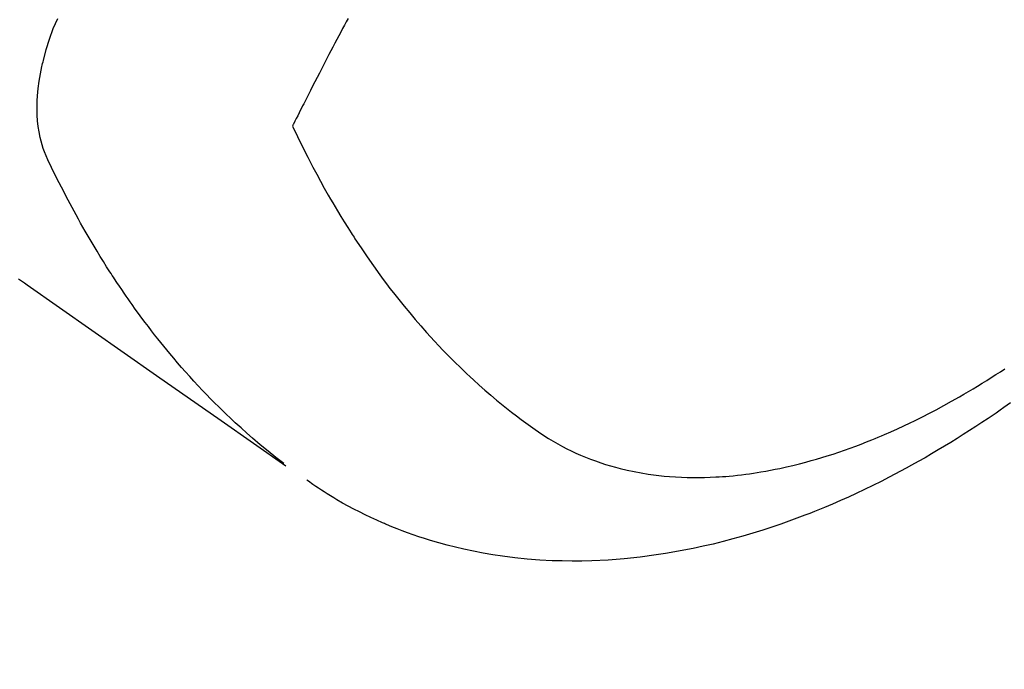
# Model space of a CAD drawing. Extents: x 27948 to 54421, y -22046 to -13176.
# Drawn here: x 45215 to 45240, y -14928 to -14912 of the extents above; entities that cross this region are included whole.
import ezdxf

# ---------------------------------------------------------------- set-up
doc = ezdxf.new("R2010")
doc.units = 0
doc.header["$LTSCALE"] = 50
doc.header["$MEASUREMENT"] = 0
doc.linetypes.add('HIDDEN', pattern=[0.375, 0.25, -0.125])
doc.layers.get('0').update_dxf_attribs({"linetype": 'CONTINUOUS'})
doc.layers.get('DEFPOINTS').update_dxf_attribs({"color": 146, "linetype": 'CONTINUOUS'})
for name, color, linetype in [('150-機器', 8, 'CONTINUOUS'), ('160-文字', 254, 'CONTINUOUS'), ('166-寸法B', 11, 'CONTINUOUS')]:
    doc.layers.add(name, color=color, linetype=linetype)
doc.styles.add('KH001', font='txt')
doc.dimstyles.new('KH1xx030', dxfattribs={"dimscale": 30, "dimtxt": 2, "dimasz": 0.6, "dimexe": 0.3, "dimexo": 1.2, "dimgap": 0.5, "dimtad": 3, "dimdec": 1, "dimdsep": 46, "dimlunit": 6, "dimtxsty": 'KH001', "dimblk": 'DOT', "dimcen": 1, "dimdle": 1, "dimclrd": 256, "dimclre": 256, "dimclrt": 256, "dimadec": 0, "dimazin": 0, "dimtfac": 1, "dimtdec": 1, "dimtix": 1, "dimtmove": 2, "dimatfit": 3, "dimldrblk": 'CLOSEDBLANK', "dimfxl": 1, "dimtolj": 1, "dimtzin": 0, "dimlwd": -1, "dimlwe": -1, "dimarcsym": 0})

# ---------------------------------------------------------------- blocks, each defined once
blk = doc.blocks.new('F402_H')
at = {"layer": '150-機器', "color": 13, "linetype": 'HIDDEN'}
for points in [[(202.962, -170.12), (203.035, -170.171), (203.108, -170.222), (203.181, -170.273), (204.816, -171.416), (206.451, -172.56), (208.085, -173.705), (209.719, -174.851)], [(209.665, -174.794), (209.467, -174.636), (209.269, -174.477), (209.073, -174.316), (208.879, -174.152), (208.731, -174.023), (208.586, -173.892), (208.441, -173.76), (208.299, -173.626), (208.229, -173.559), (208.159, -173.492), (208.09, -173.425), (208.021, -173.357), (207.917, -173.254), (207.814, -173.15), (207.712, -173.045), (207.611, -172.939), (207.502, -172.824), (207.395, -172.707), (207.288, -172.59), (207.183, -172.472), (207.082, -172.358), (206.982, -172.242), (206.883, -172.126), (206.785, -172.009), (206.708, -171.916), (206.632, -171.822), (206.556, -171.728), (206.481, -171.634), (206.401, -171.532), (206.321, -171.43), (206.243, -171.327), (206.165, -171.224), (206.08, -171.11), (205.996, -170.996), (205.913, -170.881), (205.831, -170.766), (205.781, -170.695), (205.731, -170.624), (205.682, -170.553), (205.632, -170.482), (205.57, -170.391), (205.509, -170.301), (205.448, -170.209), (205.387, -170.118), (205.358, -170.073), (205.329, -170.029), (205.3, -169.984), (205.271, -169.939), (205.188, -169.81), (205.107, -169.68), (205.026, -169.549), (204.946, -169.418), (204.87, -169.292), (204.794, -169.165), (204.72, -169.038), (204.646, -168.91), (204.588, -168.808), (204.531, -168.706), (204.474, -168.603), (204.417, -168.5), (204.366, -168.407), (204.316, -168.313), (204.265, -168.219), (204.216, -168.125), (204.159, -168.016), (204.103, -167.906), (204.047, -167.796), (203.99, -167.686), (203.89, -167.494), (203.792, -167.301), (203.701, -167.105), (203.618, -166.906), (203.586, -166.816), (203.557, -166.726), (203.531, -166.635), (203.508, -166.543), (203.48, -166.401), (203.458, -166.259), (203.443, -166.115), (203.434, -165.971), (203.431, -165.85), (203.431, -165.73), (203.434, -165.609), (203.441, -165.489), (203.459, -165.302), (203.484, -165.116), (203.515, -164.931), (203.552, -164.747), (203.561, -164.707), (203.57, -164.668), (203.579, -164.628), (203.588, -164.589), (203.661, -164.317), (203.744, -164.048), (203.84, -163.783), (203.951, -163.525)], [(211.292, -163.526), (211.247, -163.61), (211.202, -163.694), (211.154, -163.785), (211.106, -163.875), (211.058, -163.966), (211.01, -164.057), (210.959, -164.154), (210.909, -164.251), (210.858, -164.347), (210.807, -164.444), (210.747, -164.56), (210.686, -164.677), (210.626, -164.793), (210.566, -164.909), (210.509, -165.019), (210.453, -165.129), (210.396, -165.239), (210.34, -165.349), (210.298, -165.433), (210.255, -165.517), (210.213, -165.601), (210.17, -165.685), (210.141, -165.743), (210.112, -165.801), (210.083, -165.859), (210.054, -165.917), (210.018, -165.988), (209.982, -166.059), (209.947, -166.13), (209.912, -166.201), (209.905, -166.214), (209.899, -166.227), (209.893, -166.24), (209.887, -166.253)], [(209.887, -166.253), (210.013, -166.514), (210.141, -166.775), (210.271, -167.034), (210.403, -167.292), (210.498, -167.469), (210.594, -167.646), (210.691, -167.822), (210.79, -167.996), (210.848, -168.097), (210.907, -168.197), (210.966, -168.297), (211.025, -168.397), (211.11, -168.537), (211.195, -168.677), (211.282, -168.816), (211.37, -168.955), (211.394, -168.992), (211.418, -169.029), (211.442, -169.066), (211.466, -169.103), (211.619, -169.334), (211.775, -169.563), (211.934, -169.791), (212.096, -170.016), (212.18, -170.131), (212.265, -170.245), (212.351, -170.358), (212.438, -170.471), (212.505, -170.557), (212.574, -170.643), (212.642, -170.728), (212.712, -170.813), (212.849, -170.98), (212.989, -171.146), (213.13, -171.31), (213.273, -171.472), (213.376, -171.585), (213.479, -171.698), (213.584, -171.809), (213.689, -171.919), (213.795, -172.028), (213.901, -172.136), (214.008, -172.242), (214.116, -172.348), (214.202, -172.431), (214.289, -172.514), (214.377, -172.596), (214.465, -172.677), (214.608, -172.806), (214.753, -172.934), (214.899, -173.06), (215.047, -173.184), (215.172, -173.286), (215.298, -173.388), (215.424, -173.488), (215.552, -173.587), (215.668, -173.675), (215.785, -173.762), (215.904, -173.848), (216.023, -173.932), (216.19, -174.046), (216.361, -174.155), (216.534, -174.259), (216.711, -174.358), (216.823, -174.416), (216.936, -174.472), (217.051, -174.526), (217.166, -174.577), (217.293, -174.63), (217.42, -174.68), (217.548, -174.727), (217.678, -174.772), (217.801, -174.812), (217.925, -174.85), (218.05, -174.885), (218.175, -174.918), (218.35, -174.96), (218.526, -174.997), (218.703, -175.03), (218.88, -175.059), (219.015, -175.078), (219.15, -175.094), (219.285, -175.108), (219.42, -175.12), (219.569, -175.131), (219.719, -175.139), (219.868, -175.144), (220.017, -175.146), (220.161, -175.146), (220.304, -175.144), (220.447, -175.139), (220.591, -175.132), (220.674, -175.128), (220.757, -175.122), (220.84, -175.116), (220.924, -175.109), (221.029, -175.099), (221.135, -175.088), (221.241, -175.076), (221.346, -175.062), (221.442, -175.049), (221.539, -175.035), (221.635, -175.02), (221.731, -175.004), (221.851, -174.984), (221.97, -174.961), (222.089, -174.938), (222.208, -174.914), (222.374, -174.877), (222.54, -174.839), (222.704, -174.798), (222.869, -174.755), (223.003, -174.718), (223.137, -174.679), (223.271, -174.64), (223.405, -174.598), (223.552, -174.551), (223.699, -174.502), (223.845, -174.452), (223.99, -174.4), (224.128, -174.349), (224.264, -174.298), (224.401, -174.245), (224.536, -174.19), (224.617, -174.157), (224.697, -174.124), (224.777, -174.091), (224.857, -174.056), (225.018, -173.986), (225.179, -173.913), (225.339, -173.839), (225.499, -173.763), (225.615, -173.707), (225.73, -173.65), (225.846, -173.593), (225.96, -173.534), (226.158, -173.43), (226.355, -173.325), (226.551, -173.216), (226.746, -173.106), (226.862, -173.039), (226.978, -172.971), (227.093, -172.902), (227.208, -172.832), (227.324, -172.761), (227.439, -172.689), (227.554, -172.616), (227.669, -172.542), (227.785, -172.467), (227.9, -172.391)], [(228.039, -173.257), (227.875, -173.373), (227.774, -173.443), (227.674, -173.513), (227.573, -173.582), (227.472, -173.65), (227.316, -173.754), (227.16, -173.857), (227.003, -173.959), (226.845, -174.06), (226.688, -174.159), (226.531, -174.256), (226.373, -174.353), (226.214, -174.448), (226.046, -174.547), (225.878, -174.644), (225.709, -174.74), (225.539, -174.834), (225.398, -174.911), (225.257, -174.987), (225.115, -175.063), (224.973, -175.137), (224.766, -175.243), (224.558, -175.346), (224.349, -175.448), (224.139, -175.547), (223.94, -175.639), (223.739, -175.728), (223.538, -175.816), (223.336, -175.901), (223.212, -175.952), (223.088, -176.003), (222.963, -176.052), (222.838, -176.101), (222.637, -176.177), (222.435, -176.251), (222.233, -176.323), (222.029, -176.392), (221.779, -176.474), (221.528, -176.552), (221.276, -176.627), (221.023, -176.698), (220.773, -176.765), (220.521, -176.828), (220.269, -176.886), (220.016, -176.941), (219.784, -176.988), (219.551, -177.03), (219.318, -177.07), (219.084, -177.106), (218.678, -177.159), (218.272, -177.202), (217.864, -177.234), (217.455, -177.254), (217.205, -177.26), (216.954, -177.262), (216.704, -177.258), (216.453, -177.251), (216.137, -177.234), (215.822, -177.21), (215.508, -177.179), (215.195, -177.139), (214.949, -177.102), (214.705, -177.06), (214.461, -177.013), (214.219, -176.961), (214.006, -176.911), (213.794, -176.857), (213.583, -176.799), (213.373, -176.738), (213.228, -176.692), (213.083, -176.645), (212.94, -176.596), (212.797, -176.545), (212.663, -176.495), (212.53, -176.443), (212.398, -176.39), (212.266, -176.335), (212.24, -176.324), (212.214, -176.313), (212.189, -176.302), (212.163, -176.291), (212.015, -176.225), (211.868, -176.158), (211.722, -176.088), (211.577, -176.017), (211.434, -175.944), (211.291, -175.869), (211.15, -175.791), (211.01, -175.71), (210.929, -175.662), (210.848, -175.612), (210.767, -175.562), (210.687, -175.511), (210.616, -175.464), (210.545, -175.417), (210.475, -175.369), (210.405, -175.32), (210.366, -175.293), (210.327, -175.265), (210.289, -175.238), (210.25, -175.21)]]:
    blk.add_lwpolyline(points, dxfattribs=at)
blk = doc.blocks.new('_Dot')
at = {"color": 0, "linetype": 'ByBlock', "lineweight": -2}
blk.add_line((-0.5, 0), (-1, 0), dxfattribs=at)
at = {"color": 0, "linetype": 'ByBlock', "const_width": 0.5}
blk.add_lwpolyline([(-0.25, 0, 1), (0.25, 0, 1)], format="xyb", close=True, dxfattribs=at)
blk = doc.blocks.new('*D100')
at = {"layer": '166-寸法B', "transparency": 16777216}
for p, q in [((45288.296, -14528.433), (45694.342, -14528.433)), ((45685.342, -14546.433), (45685.342, -14935.433)), ((45180.711, -14953.433), (45694.342, -14953.433))]:
    blk.add_line(p, q, dxfattribs=at)
at = {"layer": 'DEFPOINTS', "color": 0, "transparency": 16777216}
for p in [(45252.296, -14528.433), (45144.711, -14953.433), (45685.342, -14953.433)]:
    blk.add_point(p, dxfattribs=at)
at = {"layer": '166-寸法B', "transparency": 16777216, "xscale": 18, "yscale": 18, "zscale": 18}
for p, rotation in [((45685.342, -14528.433), 90), ((45685.342, -14953.433), 270)]:
    blk.add_blockref('_Dot', p, dxfattribs=dict(at, rotation=rotation))
at = {"layer": '166-寸法B', "transparency": 16777216, "insert": (45640.342, -14740.933), "char_height": 60, "attachment_point": 5, "rotation": 90, "style": 'KH001'}
blk.add_mtext('\\A1;425', dxfattribs=at)
blk = doc.blocks.new('_ClosedBlank')
at = {"color": 0, "linetype": 'ByBlock', "lineweight": -2}
for p, q in [((-1, 0.1667), (0, 0)), ((-1, 0.1667), (-1, -0.1667)), ((0, 0), (-1, -0.1667))]:
    blk.add_line(p, q, dxfattribs=at)

msp = doc.modelspace()

# ---------------------------------------------------------------- block references
at = {"layer": '150-機器'}
msp.add_blockref('F402_H', (45012.296, -14748.223), dxfattribs=at)

# ---------------------------------------------------------------- dimensions: what is measured, and where the dimension line sits
at = {"layer": '166-寸法B'}
dim = msp.add_linear_dim(base=(45685.342, -14953.433), p1=(45252.296, -14528.433), p2=(45144.711, -14953.433), angle=90, dimstyle='KH1xx030', dxfattribs=at)
dim.commit()
dim.dimension.update_dxf_attribs({"geometry": '*D100', "text_midpoint": (45640.342, -14740.933)})

# ---------------------------------------------------------------- leaders
at = {"layer": '160-文字', "annotation_type": 0, "has_hookline": 1, "hookline_direction": 0}
for points, text_width in [([(44256.243, -14727.404), (45694.314, -16288.376), (45712.314, -16288.376)], 1240.203), ([(44526.243, -14734.165), (45632.574, -16041.522), (45650.574, -16041.522)], 1630.051), ([(44892.194, -14747.366), (45879.465, -15785.262), (45897.465, -15785.262)], 963.959)]:
    msp.add_leader(points, dimstyle='KH1xx030', override={"dimgap": 0.5, "dimtad": 1}, dxfattribs=dict(at, text_width=text_width))
at = {"layer": '160-文字'}
msp.add_leader([(45135.885, -14750.982), (45879.465, -15785.262)], dimstyle='KH1xx030', override={"dimgap": 0.5, "dimtad": 1}, dxfattribs=at)

doc.saveas('drawing.dxf')
